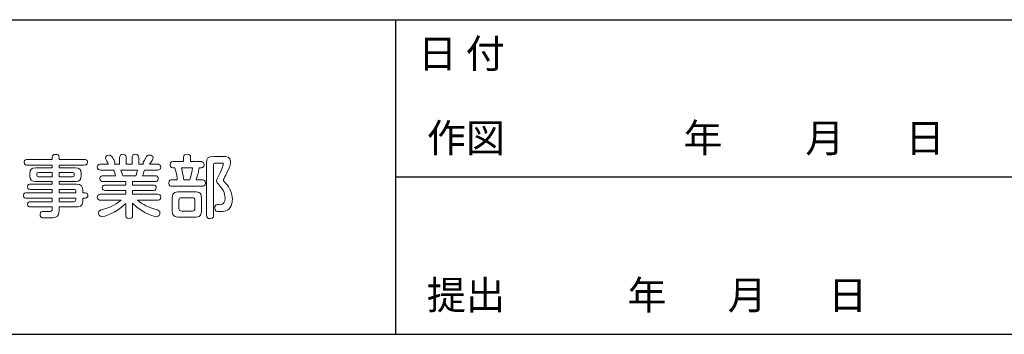
# Model space of a CAD drawing. Extents: x -204 to 204, y -143 to 143.
# Drawn here: x -157 to -106, y -143 to -127 of the extents above; entities that cross this region are included whole.
import ezdxf
from ezdxf.enums import TextEntityAlignment as Align

# ---------------------------------------------------------------- set-up
doc = ezdxf.new("R2010")
doc.units = 0
doc.header["$LTSCALE"] = 5.08
doc.header["$MEASUREMENT"] = 0
doc.layers.add('__', color=7, linetype='CONTINUOUS')
doc.styles.add('________', font='txt', dxfattribs={"bigfont": 'ＭＳ Ｐゴシック'})

msp = doc.modelspace()

# ---------------------------------------------------------------- linework, layer by layer
at = {"layer": '__', "color": 0}
for p, q in [((-203.69, -126.963), (204.31, -126.963)), ((-137.244, -126.963), (-137.244, -143.179)), ((-137.244, -135.071), (180.661, -135.071)), ((-203.69, -143.179), (204.31, -143.179))]:
    msp.add_line(p, q, dxfattribs=at)
at = {"layer": '__', "color": 0, "lineweight": 0}
for points, knots in [([(-154.961, -134.045), (-154.961, -133.946), (-154.898, -133.908), (-154.799, -133.908), (-154.687, -133.908), (-154.606, -133.929), (-154.606, -134.045)], [36, 36, 36, 36, 37, 37, 37, 38, 38, 38, 38]), ([(-152.053, -134.41), (-152.081, -134.368), (-152.211, -134.14), (-152.211, -134.09), (-152.211, -134.006), (-152.116, -133.946), (-152.028, -133.946), (-151.944, -133.946), (-151.913, -133.982), (-151.849, -134.073)], [66, 66, 66, 66, 67, 67, 67, 68, 68, 68, 69, 69, 69, 69]), ([(-151.849, -134.073), (-151.807, -134.136), (-151.727, -134.266), (-151.727, -134.332), (-151.727, -134.371), (-151.744, -134.396), (-151.755, -134.41)], [69, 69, 69, 69, 70, 70, 70, 71, 71, 71, 71]), ([(-151.485, -134.087), (-151.485, -133.964), (-151.435, -133.901), (-151.302, -133.901), (-151.137, -133.901), (-151.137, -134.041), (-151.137, -134.087)], [1, 1, 1, 1, 2, 2, 2, 3, 3, 3, 3]), ([(-150.842, -134.087), (-150.842, -133.974), (-150.804, -133.901), (-150.663, -133.901), (-150.498, -133.901), (-150.498, -134.045), (-150.498, -134.087)], [6, 6, 6, 6, 7, 7, 7, 8, 8, 8, 8]), ([(-150.144, -134.111), (-150.06, -133.95), (-150.039, -133.939), (-149.94, -133.939), (-149.853, -133.939), (-149.754, -133.985), (-149.754, -134.076), (-149.754, -134.132), (-149.846, -134.308), (-149.933, -134.41)], [13, 13, 13, 13, 14, 14, 14, 15, 15, 15, 16, 16, 16, 16]), ([(-148.184, -134.052), (-148.184, -133.929), (-148.106, -133.897), (-147.994, -133.897), (-147.861, -133.897), (-147.826, -133.971), (-147.826, -134.052)], [1, 1, 1, 1, 2, 2, 2, 3, 3, 3, 3]), ([(-146.148, -134.01), (-145.966, -134.01), (-145.759, -134.01), (-145.759, -134.294), (-145.759, -134.378), (-145.759, -134.466), (-145.983, -134.936)], [5, 5, 5, 5, 6, 6, 6, 7, 7, 7, 7]), ([(-156.252, -134.455), (-156.291, -134.455), (-156.414, -134.455), (-156.414, -134.311), (-156.414, -134.164), (-156.287, -134.164), (-156.252, -134.164)], [32, 32, 32, 32, 33, 33, 33, 34, 34, 34, 34]), ([(-153.304, -134.164), (-153.269, -134.164), (-153.143, -134.164), (-153.143, -134.308), (-153.143, -134.455), (-153.266, -134.455), (-153.304, -134.455)], [40, 40, 40, 40, 41, 41, 41, 42, 42, 42, 42]), ([(-152.453, -134.715), (-152.53, -134.715), (-152.636, -134.687), (-152.636, -134.56), (-152.636, -134.424), (-152.506, -134.41), (-152.453, -134.41)], [63, 63, 63, 63, 64, 64, 64, 65, 65, 65, 65]), ([(-150.249, -134.41), (-150.256, -134.396), (-150.27, -134.378), (-150.27, -134.343), (-150.27, -134.301), (-150.253, -134.276), (-150.242, -134.262)], [10, 10, 10, 10, 11, 11, 11, 12, 12, 12, 12]), ([(-149.537, -134.41), (-149.463, -134.41), (-149.354, -134.434), (-149.354, -134.564), (-149.354, -134.645), (-149.414, -134.715), (-149.537, -134.715)], [17, 17, 17, 17, 18, 18, 18, 19, 19, 19, 19]), ([(-148.703, -134.603), (-148.735, -134.603), (-148.875, -134.603), (-148.875, -134.438), (-148.875, -134.28), (-148.735, -134.276), (-148.703, -134.276)], [18, 18, 18, 18, 19, 19, 19, 20, 20, 20, 20]), ([(-147.299, -134.276), (-147.264, -134.276), (-147.124, -134.28), (-147.124, -134.441), (-147.124, -134.603), (-147.264, -134.603), (-147.299, -134.603)], [5, 5, 5, 5, 6, 6, 6, 7, 7, 7, 7]), ([(-146.352, -134.961), (-146.267, -134.799), (-146.127, -134.476), (-146.127, -134.413), (-146.127, -134.35), (-146.194, -134.35), (-146.225, -134.35)], [21, 21, 21, 21, 22, 22, 22, 23, 23, 23, 23]), ([(-152.341, -135.301), (-152.404, -135.301), (-152.502, -135.283), (-152.502, -135.157), (-152.502, -135.01), (-152.372, -135.01), (-152.341, -135.01)], [58, 58, 58, 58, 59, 59, 59, 60, 60, 60, 60]), ([(-149.646, -135.01), (-149.61, -135.01), (-149.484, -135.01), (-149.484, -135.157), (-149.484, -135.301), (-149.61, -135.301), (-149.646, -135.301)], [22, 22, 22, 22, 23, 23, 23, 24, 24, 24, 24]), ([(-146.274, -135.575), (-146.467, -135.357), (-146.478, -135.347), (-146.478, -135.269), (-146.478, -135.203), (-146.464, -135.175), (-146.352, -134.961)], [19, 19, 19, 19, 20, 20, 20, 21, 21, 21, 21]), ([(-156.094, -135.708), (-156.122, -135.708), (-156.238, -135.708), (-156.238, -135.578), (-156.238, -135.448), (-156.136, -135.445), (-156.094, -135.445)], [21, 21, 21, 21, 22, 22, 22, 23, 23, 23, 23]), ([(-152.235, -135.761), (-152.299, -135.761), (-152.39, -135.75), (-152.39, -135.624), (-152.39, -135.505), (-152.288, -135.491), (-152.235, -135.491)], [53, 53, 53, 53, 54, 54, 54, 55, 55, 55, 55]), ([(-149.744, -135.491), (-149.688, -135.491), (-149.589, -135.505), (-149.589, -135.627), (-149.589, -135.754), (-149.698, -135.761), (-149.744, -135.761)], [27, 27, 27, 27, 28, 28, 28, 29, 29, 29, 29]), ([(-148.787, -135.55), (-148.85, -135.55), (-148.949, -135.54), (-148.949, -135.385), (-148.949, -135.22), (-148.833, -135.22), (-148.791, -135.22)], [13, 13, 13, 13, 14, 14, 14, 15, 15, 15, 15]), ([(-147.219, -135.22), (-147.152, -135.22), (-147.054, -135.231), (-147.054, -135.385), (-147.054, -135.55), (-147.169, -135.55), (-147.219, -135.55)], [10, 10, 10, 10, 11, 11, 11, 12, 12, 12, 12]), ([(-146.274, -136.498), (-146.138, -136.487), (-146.039, -136.368), (-146.039, -136.157), (-146.039, -135.883), (-146.208, -135.652), (-146.274, -135.575)], [17, 17, 17, 17, 18, 18, 18, 19, 19, 19, 19]), ([(-146.117, -135.196), (-146.124, -135.206), (-146.131, -135.227), (-146.131, -135.245), (-146.131, -135.269), (-146.113, -135.291), (-146.096, -135.308)], [8, 8, 8, 8, 9, 9, 9, 10, 10, 10, 10]), ([(-156.287, -136.161), (-156.326, -136.161), (-156.449, -136.161), (-156.449, -136.024), (-156.449, -135.883), (-156.326, -135.883), (-156.287, -135.883)], [16, 16, 16, 16, 17, 17, 17, 18, 18, 18, 18]), ([(-153.262, -135.883), (-153.146, -135.883), (-153.115, -135.968), (-153.115, -136.02), (-153.115, -136.094), (-153.16, -136.161), (-153.262, -136.161)], [54, 54, 54, 54, 55, 55, 55, 56, 56, 56, 56]), ([(-152.453, -136.266), (-152.537, -136.266), (-152.636, -136.238), (-152.636, -136.115), (-152.636, -135.964), (-152.485, -135.964), (-152.453, -135.964)], [48, 48, 48, 48, 49, 49, 49, 50, 50, 50, 50]), ([(-149.537, -135.964), (-149.453, -135.964), (-149.354, -135.992), (-149.354, -136.115), (-149.354, -136.266), (-149.505, -136.266), (-149.537, -136.266)], [32, 32, 32, 32, 33, 33, 33, 34, 34, 34, 34]), ([(-145.811, -135.673), (-145.72, -135.848), (-145.664, -136.028), (-145.664, -136.224), (-145.664, -136.434), (-145.741, -136.722), (-145.997, -136.817)], [11, 11, 11, 11, 12, 12, 12, 13, 13, 13, 13]), ([(-156.084, -136.617), (-156.136, -136.617), (-156.235, -136.614), (-156.235, -136.484), (-156.235, -136.354), (-156.15, -136.343), (-156.084, -136.343)], [11, 11, 11, 11, 12, 12, 12, 13, 13, 13, 13]), ([(-151.169, -136.434), (-151.681, -136.947), (-152.323, -137.122), (-152.4, -137.122), (-152.544, -137.122), (-152.572, -136.964), (-152.572, -136.919), (-152.572, -136.814), (-152.541, -136.803), (-152.263, -136.715)], [43, 43, 43, 43, 44, 44, 44, 45, 45, 45, 46, 46, 46, 46]), ([(-149.726, -136.708), (-149.435, -136.8), (-149.403, -136.81), (-149.403, -136.919), (-149.403, -136.996), (-149.449, -137.119), (-149.586, -137.119), (-149.628, -137.119), (-150.228, -136.996), (-150.811, -136.428)], [36, 36, 36, 36, 37, 37, 37, 38, 38, 38, 39, 39, 39, 39]), ([(-145.997, -136.817), (-146.089, -136.852), (-146.176, -136.852), (-146.31, -136.852), (-146.475, -136.852), (-146.576, -136.852), (-146.576, -136.663), (-146.576, -136.547), (-146.534, -136.494), (-146.429, -136.494), (-146.404, -136.494), (-146.296, -136.498), (-146.274, -136.498)], [13, 13, 13, 13, 14, 14, 14, 15, 15, 15, 16, 16, 16, 17, 17, 17, 17]), ([(-155.47, -137.168), (-155.526, -137.157), (-155.585, -137.119), (-155.585, -136.996), (-155.585, -136.845), (-155.484, -136.845), (-155.389, -136.845), (-155.343, -136.845), (-155.143, -136.849), (-155.105, -136.849), (-155.013, -136.849), (-154.961, -136.824), (-154.961, -136.715)], [5, 5, 5, 5, 6, 6, 6, 7, 7, 7, 8, 8, 8, 9, 9, 9, 9]), ([(-154.606, -136.786), (-154.606, -137.178), (-154.813, -137.178), (-155.147, -137.178), (-155.221, -137.178), (-155.41, -137.178), (-155.47, -137.168)], [3, 3, 3, 3, 4, 4, 4, 5, 5, 5, 5]), ([(-150.811, -137.035), (-150.811, -137.164), (-150.867, -137.22), (-151, -137.22), (-151.169, -137.22), (-151.169, -137.08), (-151.169, -137.035)], [40, 40, 40, 40, 41, 41, 41, 42, 42, 42, 42]), ([(-146.643, -137.035), (-146.643, -137.08), (-146.643, -137.217), (-146.812, -137.217), (-146.945, -137.217), (-147.001, -137.164), (-147.001, -137.035)], [0, 0, 0, 0, 1, 1, 1, 2, 2, 2, 2])]:
    msp.add_open_spline(points, degree=3, knots=knots, dxfattribs=at)
for points in [[(-154.961, -134.164), (-154.961, -134.164), (-154.961, -134.045), (-154.961, -134.045)], [(-154.606, -134.045), (-154.606, -134.045), (-154.606, -134.164), (-154.606, -134.164)], [(-151.485, -134.41), (-151.485, -134.41), (-151.485, -134.087), (-151.485, -134.087)], [(-151.137, -134.087), (-151.137, -134.087), (-151.137, -134.41), (-151.137, -134.41)], [(-150.842, -134.41), (-150.842, -134.41), (-150.842, -134.087), (-150.842, -134.087)], [(-150.498, -134.087), (-150.498, -134.087), (-150.498, -134.41), (-150.498, -134.41)], [(-150.242, -134.262), (-150.186, -134.185), (-150.169, -134.157), (-150.144, -134.111)], [(-148.184, -134.276), (-148.184, -134.276), (-148.184, -134.052), (-148.184, -134.052)], [(-147.826, -134.052), (-147.826, -134.052), (-147.826, -134.276), (-147.826, -134.276)], [(-147.001, -134.371), (-147.001, -134.083), (-146.934, -134.01), (-146.636, -134.01)], [(-146.636, -134.01), (-146.636, -134.01), (-146.148, -134.01), (-146.148, -134.01)], [(-156.252, -134.164), (-156.252, -134.164), (-154.961, -134.164), (-154.961, -134.164)], [(-154.961, -134.455), (-154.961, -134.455), (-156.252, -134.455), (-156.252, -134.455)], [(-156.108, -134.901), (-156.108, -134.673), (-156.038, -134.603), (-155.81, -134.603)], [(-155.81, -134.603), (-155.81, -134.603), (-154.961, -134.603), (-154.961, -134.603)], [(-154.961, -134.603), (-154.961, -134.603), (-154.961, -134.455), (-154.961, -134.455)], [(-154.606, -134.164), (-154.606, -134.164), (-153.304, -134.164), (-153.304, -134.164)], [(-153.304, -134.455), (-153.304, -134.455), (-154.606, -134.455), (-154.606, -134.455)], [(-154.606, -134.455), (-154.606, -134.455), (-154.606, -134.603), (-154.606, -134.603)], [(-154.606, -134.603), (-154.606, -134.603), (-153.768, -134.603), (-153.768, -134.603)], [(-153.768, -134.603), (-153.546, -134.603), (-153.466, -134.669), (-153.466, -134.901)], [(-152.453, -134.41), (-152.453, -134.41), (-152.053, -134.41), (-152.053, -134.41)], [(-151.755, -134.41), (-151.755, -134.41), (-151.485, -134.41), (-151.485, -134.41)], [(-151.137, -134.41), (-151.137, -134.41), (-150.842, -134.41), (-150.842, -134.41)], [(-150.498, -134.41), (-150.498, -134.41), (-150.249, -134.41), (-150.249, -134.41)], [(-149.933, -134.41), (-149.933, -134.41), (-149.537, -134.41), (-149.537, -134.41)], [(-148.703, -134.276), (-148.703, -134.276), (-148.184, -134.276), (-148.184, -134.276)], [(-148.626, -134.603), (-148.626, -134.603), (-148.703, -134.603), (-148.703, -134.603)], [(-148.51, -135.22), (-148.513, -135.094), (-148.535, -134.971), (-148.626, -134.603)], [(-148.292, -134.603), (-148.205, -135.02), (-148.194, -135.069), (-148.177, -135.22)], [(-147.724, -134.603), (-147.724, -134.603), (-148.292, -134.603), (-148.292, -134.603)], [(-147.861, -135.22), (-147.794, -134.999), (-147.745, -134.754), (-147.724, -134.603)], [(-147.826, -134.276), (-147.826, -134.276), (-147.299, -134.276), (-147.299, -134.276)], [(-147.373, -134.603), (-147.419, -134.827), (-147.443, -134.908), (-147.527, -135.22)], [(-147.299, -134.603), (-147.299, -134.603), (-147.373, -134.603), (-147.373, -134.603)], [(-147.001, -137.035), (-147.001, -137.035), (-147.001, -134.371), (-147.001, -134.371)], [(-146.545, -134.35), (-146.615, -134.35), (-146.643, -134.388), (-146.643, -134.448)], [(-146.643, -134.448), (-146.643, -134.448), (-146.643, -137.035), (-146.643, -137.035)], [(-146.225, -134.35), (-146.225, -134.35), (-146.545, -134.35), (-146.545, -134.35)], [(-156.108, -134.999), (-156.108, -134.999), (-156.108, -134.901), (-156.108, -134.901)], [(-155.807, -135.297), (-156.035, -135.297), (-156.108, -135.234), (-156.108, -134.999)], [(-155.673, -134.841), (-155.722, -134.841), (-155.75, -134.862), (-155.75, -134.915)], [(-155.75, -134.915), (-155.75, -134.915), (-155.75, -134.982), (-155.75, -134.982)], [(-155.75, -134.982), (-155.75, -135.027), (-155.729, -135.055), (-155.673, -135.055)], [(-154.961, -134.841), (-154.961, -134.841), (-155.673, -134.841), (-155.673, -134.841)], [(-155.673, -135.055), (-155.673, -135.055), (-154.961, -135.055), (-154.961, -135.055)], [(-154.961, -135.055), (-154.961, -135.055), (-154.961, -134.841), (-154.961, -134.841)], [(-153.908, -134.841), (-153.908, -134.841), (-154.606, -134.841), (-154.606, -134.841)], [(-154.606, -134.841), (-154.606, -134.841), (-154.606, -135.055), (-154.606, -135.055)], [(-154.606, -135.055), (-154.606, -135.055), (-153.908, -135.055), (-153.908, -135.055)], [(-153.824, -134.915), (-153.824, -134.855), (-153.859, -134.841), (-153.908, -134.841)], [(-153.908, -135.055), (-153.859, -135.055), (-153.824, -135.041), (-153.824, -134.982)], [(-153.824, -134.982), (-153.824, -134.982), (-153.824, -134.915), (-153.824, -134.915)], [(-153.466, -134.999), (-153.466, -135.231), (-153.539, -135.297), (-153.768, -135.297)], [(-153.466, -134.901), (-153.466, -134.901), (-153.466, -134.999), (-153.466, -134.999)], [(-151.793, -134.715), (-151.793, -134.715), (-152.453, -134.715), (-152.453, -134.715)], [(-152.341, -135.01), (-152.341, -135.01), (-151.688, -135.01), (-151.688, -135.01)], [(-151.688, -135.01), (-151.709, -134.933), (-151.762, -134.782), (-151.793, -134.715)], [(-150.555, -134.715), (-150.555, -134.715), (-151.418, -134.715), (-151.418, -134.715)], [(-151.418, -134.715), (-151.404, -134.757), (-151.333, -134.964), (-151.316, -135.01)], [(-151.316, -135.01), (-151.316, -135.01), (-150.649, -135.01), (-150.649, -135.01)], [(-150.649, -135.01), (-150.607, -134.908), (-150.572, -134.771), (-150.555, -134.715)], [(-150.197, -134.715), (-150.246, -134.877), (-150.249, -134.894), (-150.295, -135.01)], [(-150.295, -135.01), (-150.295, -135.01), (-149.646, -135.01), (-149.646, -135.01)], [(-149.537, -134.715), (-149.537, -134.715), (-150.197, -134.715), (-150.197, -134.715)], [(-145.983, -134.936), (-145.987, -134.943), (-146.103, -135.171), (-146.117, -135.196)], [(-156.094, -135.445), (-156.094, -135.445), (-154.961, -135.445), (-154.961, -135.445)], [(-154.961, -135.297), (-154.961, -135.297), (-155.807, -135.297), (-155.807, -135.297)], [(-154.961, -135.445), (-154.961, -135.445), (-154.961, -135.297), (-154.961, -135.297)], [(-153.768, -135.297), (-153.768, -135.297), (-154.606, -135.297), (-154.606, -135.297)], [(-154.606, -135.297), (-154.606, -135.297), (-154.606, -135.445), (-154.606, -135.445)], [(-154.606, -135.445), (-154.606, -135.445), (-153.704, -135.445), (-153.704, -135.445)], [(-153.704, -135.445), (-153.466, -135.445), (-153.382, -135.547), (-153.382, -135.764)], [(-151.169, -135.301), (-151.169, -135.301), (-152.341, -135.301), (-152.341, -135.301)], [(-152.235, -135.491), (-152.235, -135.491), (-151.169, -135.491), (-151.169, -135.491)], [(-151.169, -135.491), (-151.169, -135.491), (-151.169, -135.301), (-151.169, -135.301)], [(-149.646, -135.301), (-149.646, -135.301), (-150.811, -135.301), (-150.811, -135.301)], [(-150.811, -135.301), (-150.811, -135.301), (-150.811, -135.491), (-150.811, -135.491)], [(-150.811, -135.491), (-150.811, -135.491), (-149.744, -135.491), (-149.744, -135.491)], [(-148.791, -135.22), (-148.791, -135.22), (-148.51, -135.22), (-148.51, -135.22)], [(-147.219, -135.55), (-147.219, -135.55), (-148.787, -135.55), (-148.787, -135.55)], [(-148.177, -135.22), (-148.177, -135.22), (-147.861, -135.22), (-147.861, -135.22)], [(-147.527, -135.22), (-147.527, -135.22), (-147.219, -135.22), (-147.219, -135.22)], [(-146.096, -135.308), (-145.934, -135.477), (-145.896, -135.519), (-145.811, -135.673)], [(-156.287, -135.883), (-156.287, -135.883), (-154.961, -135.883), (-154.961, -135.883)], [(-154.961, -135.708), (-154.961, -135.708), (-156.094, -135.708), (-156.094, -135.708)], [(-154.961, -135.883), (-154.961, -135.883), (-154.961, -135.708), (-154.961, -135.708)], [(-154.606, -135.708), (-154.606, -135.708), (-154.606, -135.883), (-154.606, -135.883)], [(-153.834, -135.708), (-153.834, -135.708), (-154.606, -135.708), (-154.606, -135.708)], [(-154.606, -135.883), (-154.606, -135.883), (-153.736, -135.883), (-153.736, -135.883)], [(-153.736, -135.806), (-153.736, -135.736), (-153.771, -135.708), (-153.834, -135.708)], [(-153.736, -135.883), (-153.736, -135.883), (-153.736, -135.806), (-153.736, -135.806)], [(-153.382, -135.764), (-153.382, -135.764), (-153.382, -135.883), (-153.382, -135.883)], [(-153.382, -135.883), (-153.382, -135.883), (-153.262, -135.883), (-153.262, -135.883)], [(-152.453, -135.964), (-152.453, -135.964), (-151.169, -135.964), (-151.169, -135.964)], [(-151.169, -135.761), (-151.169, -135.761), (-152.235, -135.761), (-152.235, -135.761)], [(-151.169, -135.964), (-151.169, -135.964), (-151.169, -135.761), (-151.169, -135.761)], [(-149.744, -135.761), (-149.744, -135.761), (-150.811, -135.761), (-150.811, -135.761)], [(-150.811, -135.761), (-150.811, -135.761), (-150.811, -135.964), (-150.811, -135.964)], [(-150.811, -135.964), (-150.811, -135.964), (-149.537, -135.964), (-149.537, -135.964)], [(-148.773, -136.231), (-148.773, -135.912), (-148.692, -135.831), (-148.37, -135.831)], [(-148.296, -136.143), (-148.366, -136.143), (-148.422, -136.171), (-148.422, -136.27)], [(-148.37, -135.831), (-148.37, -135.831), (-147.65, -135.831), (-147.65, -135.831)], [(-147.72, -136.143), (-147.72, -136.143), (-148.296, -136.143), (-148.296, -136.143)], [(-147.594, -136.27), (-147.594, -136.171), (-147.65, -136.143), (-147.72, -136.143)], [(-147.65, -135.831), (-147.331, -135.831), (-147.25, -135.912), (-147.25, -136.231)], [(-154.961, -136.161), (-154.961, -136.161), (-156.287, -136.161), (-156.287, -136.161)], [(-156.084, -136.343), (-156.084, -136.343), (-154.961, -136.343), (-154.961, -136.343)], [(-154.961, -136.617), (-154.961, -136.617), (-156.084, -136.617), (-156.084, -136.617)], [(-154.961, -136.343), (-154.961, -136.343), (-154.961, -136.161), (-154.961, -136.161)], [(-154.961, -136.715), (-154.961, -136.715), (-154.961, -136.617), (-154.961, -136.617)], [(-153.736, -136.161), (-153.736, -136.161), (-154.606, -136.161), (-154.606, -136.161)], [(-154.606, -136.161), (-154.606, -136.161), (-154.606, -136.343), (-154.606, -136.343)], [(-154.606, -136.343), (-154.606, -136.343), (-153.834, -136.343), (-153.834, -136.343)], [(-153.704, -136.617), (-153.704, -136.617), (-154.606, -136.617), (-154.606, -136.617)], [(-154.606, -136.617), (-154.606, -136.617), (-154.606, -136.786), (-154.606, -136.786)], [(-153.834, -136.343), (-153.768, -136.343), (-153.736, -136.312), (-153.736, -136.245)], [(-153.736, -136.245), (-153.736, -136.245), (-153.736, -136.161), (-153.736, -136.161)], [(-153.382, -136.333), (-153.382, -136.617), (-153.613, -136.617), (-153.704, -136.617)], [(-153.262, -136.161), (-153.262, -136.161), (-153.382, -136.161), (-153.382, -136.161)], [(-153.382, -136.161), (-153.382, -136.161), (-153.382, -136.333), (-153.382, -136.333)], [(-151.404, -136.266), (-151.404, -136.266), (-152.453, -136.266), (-152.453, -136.266)], [(-152.263, -136.715), (-152.049, -136.649), (-151.762, -136.561), (-151.404, -136.266)], [(-151.169, -137.035), (-151.169, -137.035), (-151.169, -136.434), (-151.169, -136.434)], [(-150.811, -136.428), (-150.811, -136.428), (-150.811, -137.035), (-150.811, -137.035)], [(-149.537, -136.266), (-149.537, -136.266), (-150.569, -136.266), (-150.569, -136.266)], [(-150.569, -136.266), (-150.246, -136.522), (-149.986, -136.624), (-149.726, -136.708)], [(-148.773, -136.743), (-148.773, -136.743), (-148.773, -136.231), (-148.773, -136.231)], [(-148.422, -136.27), (-148.422, -136.27), (-148.422, -136.698), (-148.422, -136.698)], [(-147.594, -136.698), (-147.594, -136.698), (-147.594, -136.27), (-147.594, -136.27)], [(-147.25, -136.231), (-147.25, -136.231), (-147.25, -136.743), (-147.25, -136.743)], [(-148.37, -137.143), (-148.689, -137.143), (-148.773, -137.063), (-148.773, -136.743)], [(-148.422, -136.698), (-148.422, -136.792), (-148.37, -136.824), (-148.296, -136.824)], [(-147.65, -137.143), (-147.65, -137.143), (-148.37, -137.143), (-148.37, -137.143)], [(-148.296, -136.824), (-148.296, -136.824), (-147.72, -136.824), (-147.72, -136.824)], [(-147.72, -136.824), (-147.65, -136.824), (-147.594, -136.8), (-147.594, -136.698)], [(-147.25, -136.743), (-147.25, -137.059), (-147.327, -137.143), (-147.65, -137.143)]]:
    msp.add_open_spline(points, degree=3, dxfattribs=at)

# ---------------------------------------------------------------- texts
at = {"layer": '__', "color": 0, "style": '________'}
for s, height, p in [('日 付', 1.4749, (-136.088, -127.97)), ('作図       \u3000\u3000\u3000年    \u3000 月       日', 1.47692, (-135.627, -132.322)), ('提出              年       月       日', 1.47692, (-135.627, -140.419))]:
    msp.add_text(s, height=height, dxfattribs=at).set_placement(p, align=Align.TOP_LEFT)

doc.saveas('drawing.dxf')
